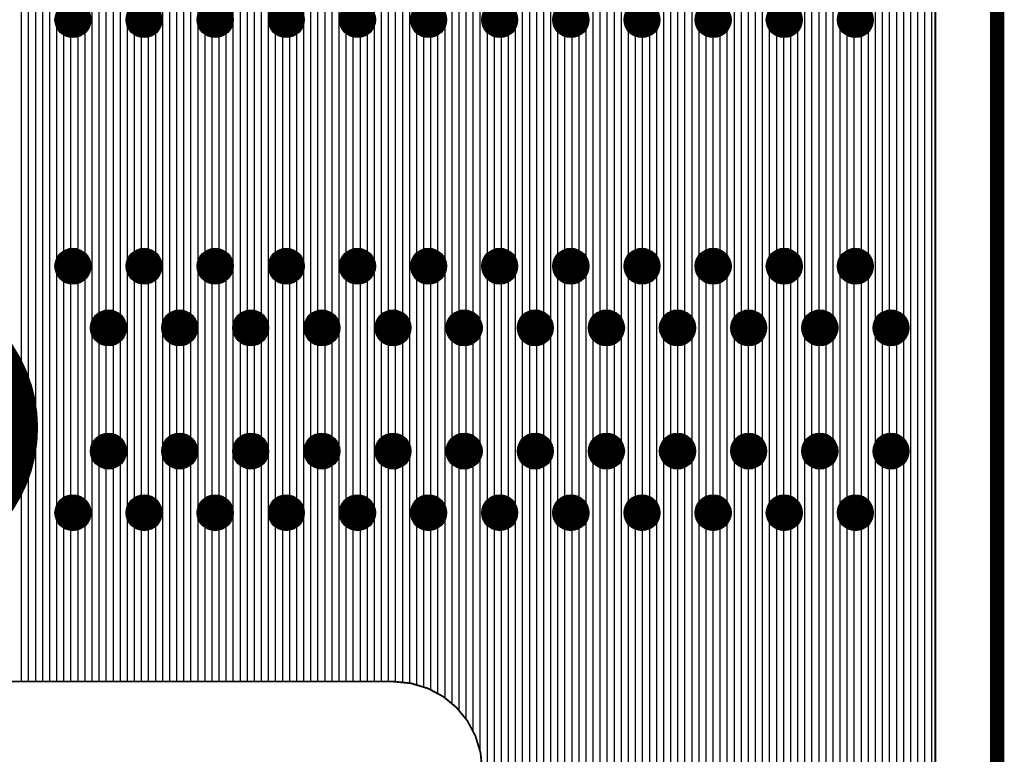
# Model space of a CAD drawing. Units: inches. Extents: x -1.17 to 1.2, y -1.7 to 1.66.
# Drawn here: x 0.65 to 1.2, y 0.84 to 1.25 of the extents above; entities that cross this region are included whole.
import ezdxf

# ---------------------------------------------------------------- set-up
doc = ezdxf.new("R2010")
doc.units = ezdxf.units.IN
doc.layers.get('0').update_dxf_attribs({"linetype": 'CONTINUOUS'})

# ---------------------------------------------------------------- blocks, each defined once
blk = doc.blocks.new('EPAD')
at = {"const_width": 0.5}
blk.add_lwpolyline([(-0.25, 0, 1), (0.25, 0, 1)], format="xyb", close=True, dxfattribs=at)

msp = doc.modelspace()

# ---------------------------------------------------------------- linework, layer by layer
for points, const_width in [([(0.955709, -0.616535), (0.955709, -0.241535), (0.905709, -0.191535), (0.905709, 0.833465), (0.904714, 0.843688), (0.901851, 0.853142), (0.897304, 0.861645), (0.891255, 0.869011), (0.883889, 0.87506), (0.875386, 0.879607), (0.865932, 0.88247), (0.855709, 0.883465), (0.430709, 0.883465), (0.42087, 0.885393), (0.412935, 0.890691), (0.407637, 0.898626), (0.405709, 0.908465), (0.405709, 1.620421), (0.951077, 1.620421), (0.951067, 1.620409)], 0.001), ([(0.951067, 1.620409), (0.937488, 1.595019), (0.928979, 1.566915), (0.926049, 1.536811), (0.928979, 1.506707), (0.937488, 1.478603), (0.951067, 1.453213), (0.969164, 1.431172), (0.991205, 1.413075), (1.016596, 1.399496), (1.044699, 1.390987), (1.074803, 1.388057), (1.104908, 1.390987), (1.133011, 1.399496), (1.158401, 1.413075), (1.158413, 1.413085), (1.158413, -1.449699)], 0.001), ([(1.192913, 1.536811), (1.192913, -1.573425)], 0.008), ([(0.674642, 1.246105), (0.679948, 1.246105), (0.683701, 1.249857), (0.683701, 1.255164), (0.679948, 1.258916), (0.674642, 1.258916), (0.67089, 1.255164), (0.67089, 1.249857), (0.674642, 1.246105)], 0.001), ([(0.714327, 1.246105), (0.719633, 1.246105), (0.723386, 1.249857), (0.723386, 1.255164), (0.719633, 1.258916), (0.714327, 1.258916), (0.710575, 1.255164), (0.710575, 1.249857), (0.714327, 1.246105)], 0.001), ([(0.754012, 1.246105), (0.759319, 1.246105), (0.763071, 1.249857), (0.763071, 1.255164), (0.759319, 1.258916), (0.754012, 1.258916), (0.75026, 1.255164), (0.75026, 1.249857), (0.754012, 1.246105)], 0.001), ([(0.793697, 1.246105), (0.799004, 1.246105), (0.802756, 1.249857), (0.802756, 1.255164), (0.799004, 1.258916), (0.793697, 1.258916), (0.789945, 1.255164), (0.789945, 1.249857), (0.793697, 1.246105)], 0.001), ([(0.833382, 1.246105), (0.838689, 1.246105), (0.842441, 1.249857), (0.842441, 1.255164), (0.838689, 1.258916), (0.833382, 1.258916), (0.82963, 1.255164), (0.82963, 1.249857), (0.833382, 1.246105)], 0.001), ([(0.873067, 1.246105), (0.878374, 1.246105), (0.882126, 1.249857), (0.882126, 1.255164), (0.878374, 1.258916), (0.873067, 1.258916), (0.869315, 1.255164), (0.869315, 1.249857), (0.873067, 1.246105)], 0.001), ([(0.912752, 1.246105), (0.918059, 1.246105), (0.921811, 1.249857), (0.921811, 1.255164), (0.918059, 1.258916), (0.912752, 1.258916), (0.909, 1.255164), (0.909, 1.249857), (0.912752, 1.246105)], 0.001), ([(0.952437, 1.246105), (0.957744, 1.246105), (0.961496, 1.249857), (0.961496, 1.255164), (0.957744, 1.258916), (0.952437, 1.258916), (0.948685, 1.255164), (0.948685, 1.249857), (0.952437, 1.246105)], 0.001), ([(0.992122, 1.246105), (0.997429, 1.246105), (1.001181, 1.249857), (1.001181, 1.255164), (0.997429, 1.258916), (0.992122, 1.258916), (0.98837, 1.255164), (0.98837, 1.249857), (0.992122, 1.246105)], 0.001), ([(1.031807, 1.246105), (1.037114, 1.246105), (1.040866, 1.249857), (1.040866, 1.255164), (1.037114, 1.258916), (1.031807, 1.258916), (1.028055, 1.255164), (1.028055, 1.249857), (1.031807, 1.246105)], 0.001), ([(1.071493, 1.246105), (1.076799, 1.246105), (1.080551, 1.249857), (1.080551, 1.255164), (1.076799, 1.258916), (1.071493, 1.258916), (1.06774, 1.255164), (1.06774, 1.249857), (1.071493, 1.246105)], 0.001), ([(1.111178, 1.246105), (1.116484, 1.246105), (1.120236, 1.249857), (1.120236, 1.255164), (1.116484, 1.258916), (1.111178, 1.258916), (1.107425, 1.255164), (1.107425, 1.249857), (1.111178, 1.246105)], 0.001), ([(0.674642, 1.108633), (0.679948, 1.108633), (0.683701, 1.112385), (0.683701, 1.117691), (0.679948, 1.121444), (0.674642, 1.121444), (0.67089, 1.117691), (0.67089, 1.112385), (0.674642, 1.108633)], 0.001), ([(0.714327, 1.108633), (0.719633, 1.108633), (0.723386, 1.112385), (0.723386, 1.117691), (0.719633, 1.121444), (0.714327, 1.121444), (0.710575, 1.117691), (0.710575, 1.112385), (0.714327, 1.108633)], 0.001), ([(0.754012, 1.108633), (0.759319, 1.108633), (0.763071, 1.112385), (0.763071, 1.117691), (0.759319, 1.121444), (0.754012, 1.121444), (0.75026, 1.117691), (0.75026, 1.112385), (0.754012, 1.108633)], 0.001), ([(0.793697, 1.108633), (0.799004, 1.108633), (0.802756, 1.112385), (0.802756, 1.117691), (0.799004, 1.121444), (0.793697, 1.121444), (0.789945, 1.117691), (0.789945, 1.112385), (0.793697, 1.108633)], 0.001), ([(0.833382, 1.108633), (0.838689, 1.108633), (0.842441, 1.112385), (0.842441, 1.117691), (0.838689, 1.121444), (0.833382, 1.121444), (0.82963, 1.117691), (0.82963, 1.112385), (0.833382, 1.108633)], 0.001), ([(0.873067, 1.108633), (0.878374, 1.108633), (0.882126, 1.112385), (0.882126, 1.117691), (0.878374, 1.121444), (0.873067, 1.121444), (0.869315, 1.117691), (0.869315, 1.112385), (0.873067, 1.108633)], 0.001), ([(0.912752, 1.108633), (0.918059, 1.108633), (0.921811, 1.112385), (0.921811, 1.117691), (0.918059, 1.121444), (0.912752, 1.121444), (0.909, 1.117691), (0.909, 1.112385), (0.912752, 1.108633)], 0.001), ([(0.952437, 1.108633), (0.957744, 1.108633), (0.961496, 1.112385), (0.961496, 1.117691), (0.957744, 1.121444), (0.952437, 1.121444), (0.948685, 1.117691), (0.948685, 1.112385), (0.952437, 1.108633)], 0.001), ([(0.992122, 1.108633), (0.997429, 1.108633), (1.001181, 1.112385), (1.001181, 1.117691), (0.997429, 1.121444), (0.992122, 1.121444), (0.98837, 1.117691), (0.98837, 1.112385), (0.992122, 1.108633)], 0.001), ([(1.031807, 1.108633), (1.037114, 1.108633), (1.040866, 1.112385), (1.040866, 1.117691), (1.037114, 1.121444), (1.031807, 1.121444), (1.028055, 1.117691), (1.028055, 1.112385), (1.031807, 1.108633)], 0.001), ([(1.071493, 1.108633), (1.076799, 1.108633), (1.080551, 1.112385), (1.080551, 1.117691), (1.076799, 1.121444), (1.071493, 1.121444), (1.06774, 1.117691), (1.06774, 1.112385), (1.071493, 1.108633)], 0.001), ([(1.111178, 1.108633), (1.116484, 1.108633), (1.120236, 1.112385), (1.120236, 1.117691), (1.116484, 1.121444), (1.111178, 1.121444), (1.107425, 1.117691), (1.107425, 1.112385), (1.111178, 1.108633)], 0.001), ([(0.694485, 1.074265), (0.699791, 1.074265), (0.703543, 1.078017), (0.703543, 1.083323), (0.699791, 1.087076), (0.694485, 1.087076), (0.690732, 1.083323), (0.690732, 1.078017), (0.694485, 1.074265)], 0.001), ([(0.73417, 1.074265), (0.739476, 1.074265), (0.743228, 1.078017), (0.743228, 1.083323), (0.739476, 1.087076), (0.73417, 1.087076), (0.730417, 1.083323), (0.730417, 1.078017), (0.73417, 1.074265)], 0.001), ([(0.773855, 1.074265), (0.779161, 1.074265), (0.782913, 1.078017), (0.782913, 1.083323), (0.779161, 1.087076), (0.773855, 1.087076), (0.770102, 1.083323), (0.770102, 1.078017), (0.773855, 1.074265)], 0.001), ([(0.81354, 1.074265), (0.818846, 1.074265), (0.822598, 1.078017), (0.822598, 1.083323), (0.818846, 1.087076), (0.81354, 1.087076), (0.809787, 1.083323), (0.809787, 1.078017), (0.81354, 1.074265)], 0.001), ([(0.853225, 1.074265), (0.858531, 1.074265), (0.862283, 1.078017), (0.862283, 1.083323), (0.858531, 1.087076), (0.853225, 1.087076), (0.849472, 1.083323), (0.849472, 1.078017), (0.853225, 1.074265)], 0.001), ([(0.89291, 1.074265), (0.898216, 1.074265), (0.901968, 1.078017), (0.901968, 1.083323), (0.898216, 1.087076), (0.89291, 1.087076), (0.889157, 1.083323), (0.889157, 1.078017), (0.89291, 1.074265)], 0.001), ([(0.932595, 1.074265), (0.937901, 1.074265), (0.941654, 1.078017), (0.941654, 1.083323), (0.937901, 1.087076), (0.932595, 1.087076), (0.928843, 1.083323), (0.928843, 1.078017), (0.932595, 1.074265)], 0.001), ([(0.97228, 1.074265), (0.977586, 1.074265), (0.981339, 1.078017), (0.981339, 1.083323), (0.977586, 1.087076), (0.97228, 1.087076), (0.968528, 1.083323), (0.968528, 1.078017), (0.97228, 1.074265)], 0.001), ([(1.011965, 1.074265), (1.017271, 1.074265), (1.021024, 1.078017), (1.021024, 1.083323), (1.017271, 1.087076), (1.011965, 1.087076), (1.008213, 1.083323), (1.008213, 1.078017), (1.011965, 1.074265)], 0.001), ([(1.05165, 1.074265), (1.056956, 1.074265), (1.060709, 1.078017), (1.060709, 1.083323), (1.056956, 1.087076), (1.05165, 1.087076), (1.047898, 1.083323), (1.047898, 1.078017), (1.05165, 1.074265)], 0.001), ([(1.091335, 1.074265), (1.096641, 1.074265), (1.100394, 1.078017), (1.100394, 1.083323), (1.096641, 1.087076), (1.091335, 1.087076), (1.087583, 1.083323), (1.087583, 1.078017), (1.091335, 1.074265)], 0.001), ([(1.13102, 1.074265), (1.136326, 1.074265), (1.140079, 1.078017), (1.140079, 1.083323), (1.136326, 1.087076), (1.13102, 1.087076), (1.127268, 1.083323), (1.127268, 1.078017), (1.13102, 1.074265)], 0.001), ([(0.694485, 1.005528), (0.699791, 1.005528), (0.703543, 1.009281), (0.703543, 1.014587), (0.699791, 1.018339), (0.694485, 1.018339), (0.690732, 1.014587), (0.690732, 1.009281), (0.694485, 1.005528)], 0.001), ([(0.73417, 1.005528), (0.739476, 1.005528), (0.743228, 1.009281), (0.743228, 1.014587), (0.739476, 1.018339), (0.73417, 1.018339), (0.730417, 1.014587), (0.730417, 1.009281), (0.73417, 1.005528)], 0.001), ([(0.773855, 1.005528), (0.779161, 1.005528), (0.782913, 1.009281), (0.782913, 1.014587), (0.779161, 1.018339), (0.773855, 1.018339), (0.770102, 1.014587), (0.770102, 1.009281), (0.773855, 1.005528)], 0.001), ([(0.81354, 1.005528), (0.818846, 1.005528), (0.822598, 1.009281), (0.822598, 1.014587), (0.818846, 1.018339), (0.81354, 1.018339), (0.809787, 1.014587), (0.809787, 1.009281), (0.81354, 1.005528)], 0.001), ([(0.853225, 1.005528), (0.858531, 1.005528), (0.862283, 1.009281), (0.862283, 1.014587), (0.858531, 1.018339), (0.853225, 1.018339), (0.849472, 1.014587), (0.849472, 1.009281), (0.853225, 1.005528)], 0.001), ([(0.89291, 1.005528), (0.898216, 1.005528), (0.901968, 1.009281), (0.901968, 1.014587), (0.898216, 1.018339), (0.89291, 1.018339), (0.889157, 1.014587), (0.889157, 1.009281), (0.89291, 1.005528)], 0.001), ([(0.932595, 1.005528), (0.937901, 1.005528), (0.941654, 1.009281), (0.941654, 1.014587), (0.937901, 1.018339), (0.932595, 1.018339), (0.928843, 1.014587), (0.928843, 1.009281), (0.932595, 1.005528)], 0.001), ([(0.97228, 1.005528), (0.977586, 1.005528), (0.981339, 1.009281), (0.981339, 1.014587), (0.977586, 1.018339), (0.97228, 1.018339), (0.968528, 1.014587), (0.968528, 1.009281), (0.97228, 1.005528)], 0.001), ([(1.011965, 1.005528), (1.017271, 1.005528), (1.021024, 1.009281), (1.021024, 1.014587), (1.017271, 1.018339), (1.011965, 1.018339), (1.008213, 1.014587), (1.008213, 1.009281), (1.011965, 1.005528)], 0.001), ([(1.05165, 1.005528), (1.056956, 1.005528), (1.060709, 1.009281), (1.060709, 1.014587), (1.056956, 1.018339), (1.05165, 1.018339), (1.047898, 1.014587), (1.047898, 1.009281), (1.05165, 1.005528)], 0.001), ([(1.091335, 1.005528), (1.096641, 1.005528), (1.100394, 1.009281), (1.100394, 1.014587), (1.096641, 1.018339), (1.091335, 1.018339), (1.087583, 1.014587), (1.087583, 1.009281), (1.091335, 1.005528)], 0.001), ([(1.13102, 1.005528), (1.136326, 1.005528), (1.140079, 1.009281), (1.140079, 1.014587), (1.136326, 1.018339), (1.13102, 1.018339), (1.127268, 1.014587), (1.127268, 1.009281), (1.13102, 1.005528)], 0.001), ([(0.674642, 0.97116), (0.679948, 0.97116), (0.683701, 0.974913), (0.683701, 0.980219), (0.679948, 0.983971), (0.674642, 0.983971), (0.67089, 0.980219), (0.67089, 0.974913), (0.674642, 0.97116)], 0.001), ([(0.714327, 0.97116), (0.719633, 0.97116), (0.723386, 0.974913), (0.723386, 0.980219), (0.719633, 0.983971), (0.714327, 0.983971), (0.710575, 0.980219), (0.710575, 0.974913), (0.714327, 0.97116)], 0.001), ([(0.754012, 0.97116), (0.759319, 0.97116), (0.763071, 0.974913), (0.763071, 0.980219), (0.759319, 0.983971), (0.754012, 0.983971), (0.75026, 0.980219), (0.75026, 0.974913), (0.754012, 0.97116)], 0.001), ([(0.793697, 0.97116), (0.799004, 0.97116), (0.802756, 0.974913), (0.802756, 0.980219), (0.799004, 0.983971), (0.793697, 0.983971), (0.789945, 0.980219), (0.789945, 0.974913), (0.793697, 0.97116)], 0.001), ([(0.833382, 0.97116), (0.838689, 0.97116), (0.842441, 0.974913), (0.842441, 0.980219), (0.838689, 0.983971), (0.833382, 0.983971), (0.82963, 0.980219), (0.82963, 0.974913), (0.833382, 0.97116)], 0.001), ([(0.873067, 0.97116), (0.878374, 0.97116), (0.882126, 0.974913), (0.882126, 0.980219), (0.878374, 0.983971), (0.873067, 0.983971), (0.869315, 0.980219), (0.869315, 0.974913), (0.873067, 0.97116)], 0.001), ([(0.912752, 0.97116), (0.918059, 0.97116), (0.921811, 0.974913), (0.921811, 0.980219), (0.918059, 0.983971), (0.912752, 0.983971), (0.909, 0.980219), (0.909, 0.974913), (0.912752, 0.97116)], 0.001), ([(0.952437, 0.97116), (0.957744, 0.97116), (0.961496, 0.974913), (0.961496, 0.980219), (0.957744, 0.983971), (0.952437, 0.983971), (0.948685, 0.980219), (0.948685, 0.974913), (0.952437, 0.97116)], 0.001), ([(0.992122, 0.97116), (0.997429, 0.97116), (1.001181, 0.974913), (1.001181, 0.980219), (0.997429, 0.983971), (0.992122, 0.983971), (0.98837, 0.980219), (0.98837, 0.974913), (0.992122, 0.97116)], 0.001), ([(1.031807, 0.97116), (1.037114, 0.97116), (1.040866, 0.974913), (1.040866, 0.980219), (1.037114, 0.983971), (1.031807, 0.983971), (1.028055, 0.980219), (1.028055, 0.974913), (1.031807, 0.97116)], 0.001), ([(1.071493, 0.97116), (1.076799, 0.97116), (1.080551, 0.974913), (1.080551, 0.980219), (1.076799, 0.983971), (1.071493, 0.983971), (1.06774, 0.980219), (1.06774, 0.974913), (1.071493, 0.97116)], 0.001), ([(1.111178, 0.97116), (1.116484, 0.97116), (1.120236, 0.974913), (1.120236, 0.980219), (1.116484, 0.983971), (1.111178, 0.983971), (1.107425, 0.980219), (1.107425, 0.974913), (1.111178, 0.97116)], 0.001)]:
    msp.add_lwpolyline(points, dxfattribs=dict(const_width=const_width))
for points in [[(0.648673, 0.883465), (0.648673, 1.620421)], [(0.664421, 0.883465), (0.664421, 1.620421)], [(0.668358, 0.883465), (0.668358, 1.620421)], [(0.684106, 0.883465), (0.684106, 1.620421)], [(0.688043, 0.883465), (0.688043, 1.620421)], [(0.703791, 0.883465), (0.703791, 1.620421)], [(0.707728, 0.883465), (0.707728, 1.620421)], [(0.723476, 0.883465), (0.723476, 1.620421)], [(0.727413, 0.883465), (0.727413, 1.620421)], [(0.747098, 0.883465), (0.747098, 1.620421)], [(0.766783, 0.883465), (0.766783, 1.620421)], [(0.786469, 0.883465), (0.786469, 1.620421)], [(0.806154, 0.883465), (0.806154, 1.620421)], [(0.825839, 0.883465), (0.825839, 1.620421)], [(0.845524, 0.883465), (0.845524, 1.620421)], [(0.849461, 0.883465), (0.849461, 1.620421)], [(0.865209, 0.88254), (0.865209, 1.620421)], [(0.869146, 0.881496), (0.869146, 1.620421)], [(0.884894, 0.874234), (0.884894, 1.620421)], [(0.888831, 0.871002), (0.888831, 1.620421)], [(0.904579, 0.844133), (0.904579, 1.620421)], [(0.908516, -0.194343), (0.908516, 1.620421)], [(0.924264, -0.210091), (0.924264, 1.620421)], [(0.928201, -0.214028), (0.928201, 1.514701)], [(0.943949, 0.558965), (0.943949, 1.466522)], [(0.947886, 0.581407), (0.947886, 1.459161)], [(0.963634, 0.003755), (0.963634, 1.437907)], [(0.967571, 0.601092), (0.967571, 1.433111)], [(0.983319, 0.568806), (0.983319, 1.41955)], [(0.987256, 0.572743), (0.987256, 1.416317)], [(1.156547, -1.448697), (1.156547, 1.412083)], [(1.158413, -1.449699), (1.158413, 1.413085)], [(1.003004, 0.573059), (1.003004, 1.406765)], [(1.148673, -1.444486), (1.148673, 1.407872)], [(1.15261, -1.446592), (1.15261, 1.409978)], [(1.006941, 0.570672), (1.006941, 1.404659)], [(1.140799, -1.440275), (1.140799, 1.403661)], [(1.144736, -1.442381), (1.144736, 1.405766)], [(1.022689, 0.601528), (1.022689, 1.397651)], [(1.026626, 0.599989), (1.026626, 1.396459)], [(1.121114, -1.432508), (1.121114, 1.395894)], [(1.125051, -1.4337), (1.125051, 1.397086)], [(1.042374, 0.581447), (1.042374, 1.39169)], [(1.046311, 0.578494), (1.046311, 1.39083)], [(1.101429, -1.427262), (1.101429, 1.390648)], [(1.105366, -1.427739), (1.105366, 1.391125)], [(1.062059, -1.425911), (1.062059, 1.389297)], [(1.065996, -1.425528), (1.065996, 1.388914)], [(1.081744, -1.425346), (1.081744, 1.388732)], [(1.085681, -1.42573), (1.085681, 1.389115)], [(0.65261, 0.883465), (0.65261, 1.282663)], [(0.656547, 0.883465), (0.656547, 1.280473)], [(0.660484, 0.883465), (0.660484, 1.280852)], [(0.69198, 1.084571), (0.69198, 1.282978)], [(0.695917, 1.087076), (0.695917, 1.280473)], [(0.699854, 1.087012), (0.699854, 1.280537)], [(0.73135, 1.084256), (0.73135, 1.283293)], [(0.735287, 1.087076), (0.735287, 1.280473)], [(0.739224, 1.087076), (0.739224, 1.280473)], [(0.743161, 1.08339), (0.743161, 1.284159)], [(0.77072, 1.083941), (0.77072, 1.283607)], [(0.774657, 1.087076), (0.774657, 1.280473)], [(0.778594, 1.087076), (0.778594, 1.280473)], [(0.782531, 1.083705), (0.782531, 1.283844)], [(0.810091, 1.083626), (0.810091, 1.283922)], [(0.814028, 1.087076), (0.814028, 1.280473)], [(0.817965, 1.087076), (0.817965, 1.280473)], [(0.821902, 1.08402), (0.821902, 1.283529)], [(0.853398, 1.087076), (0.853398, 1.280473)], [(0.857335, 1.087076), (0.857335, 1.280473)], [(0.861272, 1.084335), (0.861272, 1.283214)], [(0.892768, 1.086933), (0.892768, 1.280615)], [(0.896705, 1.087076), (0.896705, 1.280473)], [(0.900642, 1.08465), (0.900642, 1.282899)], [(0.932138, 1.086619), (0.932138, 1.28093)], [(0.936075, 1.087076), (0.936075, 1.280473)], [(0.940012, 1.084965), (0.940012, 1.282584)], [(0.971508, 1.086304), (0.971508, 1.281245)], [(0.975445, 1.087076), (0.975445, 1.280473)], [(0.979382, 1.08528), (0.979382, 1.282269)], [(1.010878, 1.085989), (1.010878, 1.28156)], [(1.014815, 1.087076), (1.014815, 1.280473)], [(1.018752, 1.085595), (1.018752, 1.281954)], [(1.050248, 1.085674), (1.050248, 1.281875)], [(1.054185, 1.087076), (1.054185, 1.280473)], [(1.058122, 1.08591), (1.058122, 1.281639)], [(1.089618, 1.085359), (1.089618, 1.28219)], [(1.093555, 1.087076), (1.093555, 1.280473)], [(1.097492, 1.086225), (1.097492, 1.281324)], [(1.128988, 1.085044), (1.128988, 1.282505)], [(1.132925, 1.087076), (1.132925, 1.280473)], [(1.136862, 1.08654), (1.136862, 1.281009)], [(0.672295, 1.119097), (0.672295, 1.248452)], [(0.711665, 1.118782), (0.711665, 1.248767)], [(0.751035, 1.118467), (0.751035, 1.249082)], [(0.762846, 1.117916), (0.762846, 1.249633)], [(0.790406, 1.118152), (0.790406, 1.249397)], [(0.802217, 1.118231), (0.802217, 1.249318)], [(0.829776, 1.117837), (0.829776, 1.249712)], [(0.841587, 1.118546), (0.841587, 1.249003)], [(0.880957, 1.118861), (0.880957, 1.248688)], [(0.920327, 1.119176), (0.920327, 1.248373)], [(0.959697, 1.119491), (0.959697, 1.248058)], [(0.991193, 1.120514), (0.991193, 1.247035)], [(0.999067, 1.119805), (0.999067, 1.247743)], [(1.030563, 1.120199), (1.030563, 1.24735)], [(1.038437, 1.120121), (1.038437, 1.247428)], [(1.069933, 1.119884), (1.069933, 1.247665)], [(1.077807, 1.120435), (1.077807, 1.247113)], [(1.109303, 1.119569), (1.109303, 1.24798)], [(0.676232, 1.121444), (0.676232, 1.246105)], [(0.680169, 1.121223), (0.680169, 1.246326)], [(0.715602, 1.121444), (0.715602, 1.246105)], [(0.719539, 1.121444), (0.719539, 1.246105)], [(0.754972, 1.121444), (0.754972, 1.246105)], [(0.758909, 1.121444), (0.758909, 1.246105)], [(0.794343, 1.121444), (0.794343, 1.246105)], [(0.79828, 1.121444), (0.79828, 1.246105)], [(0.833713, 1.121444), (0.833713, 1.246105)], [(0.83765, 1.121444), (0.83765, 1.246105)], [(0.873083, 1.121444), (0.873083, 1.246105)], [(0.87702, 1.121444), (0.87702, 1.246105)], [(0.912453, 1.121144), (0.912453, 1.246405)], [(0.91639, 1.121444), (0.91639, 1.246105)], [(0.951823, 1.120829), (0.951823, 1.24672)], [(0.95576, 1.121444), (0.95576, 1.246105)], [(0.99513, 1.121444), (0.99513, 1.246105)], [(1.0345, 1.121444), (1.0345, 1.246105)], [(1.07387, 1.121444), (1.07387, 1.246105)], [(1.11324, 1.121444), (1.11324, 1.246105)], [(1.117177, 1.12075), (1.117177, 1.246798)], [(0.672295, 0.981624), (0.672295, 1.11098)], [(0.711665, 0.981309), (0.711665, 1.111295)], [(0.751035, 0.980994), (0.751035, 1.111609)], [(0.762846, 0.980443), (0.762846, 1.112161)], [(0.790406, 0.98068), (0.790406, 1.111924)], [(0.802217, 0.980758), (0.802217, 1.111846)], [(0.829776, 0.980365), (0.829776, 1.112239)], [(0.841587, 0.981073), (0.841587, 1.111531)], [(0.880957, 0.981388), (0.880957, 1.111216)], [(0.920327, 0.981703), (0.920327, 1.110901)], [(0.959697, 0.982018), (0.959697, 1.110586)], [(0.999067, 0.982333), (0.999067, 1.110271)], [(1.030563, 0.982727), (1.030563, 1.109877)], [(1.038437, 0.982648), (1.038437, 1.109956)], [(1.069933, 0.982412), (1.069933, 1.110192)], [(1.077807, 0.982963), (1.077807, 1.109641)], [(1.109303, 0.982097), (1.109303, 1.110507)], [(0.676232, 0.983971), (0.676232, 1.108633)], [(0.680169, 0.98375), (0.680169, 1.108854)], [(0.715602, 0.983971), (0.715602, 1.108633)], [(0.719539, 0.983971), (0.719539, 1.108633)], [(0.754972, 0.983971), (0.754972, 1.108633)], [(0.758909, 0.983971), (0.758909, 1.108633)], [(0.794343, 0.983971), (0.794343, 1.108633)], [(0.79828, 0.983971), (0.79828, 1.108633)], [(0.833713, 0.983971), (0.833713, 1.108633)], [(0.83765, 0.983971), (0.83765, 1.108633)], [(0.873083, 0.983971), (0.873083, 1.108633)], [(0.87702, 0.983971), (0.87702, 1.108633)], [(0.912453, 0.983672), (0.912453, 1.108932)], [(0.91639, 0.983971), (0.91639, 1.108633)], [(0.951823, 0.983357), (0.951823, 1.109247)], [(0.95576, 0.983971), (0.95576, 1.108633)], [(0.991193, 0.983042), (0.991193, 1.109562)], [(0.99513, 0.983971), (0.99513, 1.108633)], [(1.0345, 0.983971), (1.0345, 1.108633)], [(1.07387, 0.983971), (1.07387, 1.108633)], [(1.11324, 0.983971), (1.11324, 1.108633)], [(1.117177, 0.983278), (1.117177, 1.109326)], [(0.69198, 1.015835), (0.69198, 1.076769)], [(0.73135, 1.01552), (0.73135, 1.077084)], [(0.743161, 1.014654), (0.743161, 1.07795)], [(0.77072, 1.015205), (0.77072, 1.077399)], [(0.782531, 1.014969), (0.782531, 1.077635)], [(0.810091, 1.01489), (0.810091, 1.077714)], [(0.821902, 1.015284), (0.821902, 1.07732)], [(0.861272, 1.015599), (0.861272, 1.077005)], [(0.900642, 1.015914), (0.900642, 1.07669)], [(0.695917, 1.018339), (0.695917, 1.074265)], [(0.699854, 1.018276), (0.699854, 1.074328)], [(0.735287, 1.018339), (0.735287, 1.074265)], [(0.739224, 1.018339), (0.739224, 1.074265)], [(0.774657, 1.018339), (0.774657, 1.074265)], [(0.778594, 1.018339), (0.778594, 1.074265)], [(0.814028, 1.018339), (0.814028, 1.074265)], [(0.817965, 1.018339), (0.817965, 1.074265)], [(0.853398, 1.018339), (0.853398, 1.074265)], [(0.857335, 1.018339), (0.857335, 1.074265)], [(0.892768, 1.018197), (0.892768, 1.074407)], [(0.896705, 1.018339), (0.896705, 1.074265)], [(0.932138, 1.017882), (0.932138, 1.074722)], [(0.936075, 1.018339), (0.936075, 1.074265)], [(0.940012, 1.016229), (0.940012, 1.076375)], [(0.971508, 1.017567), (0.971508, 1.075037)], [(0.975445, 1.018339), (0.975445, 1.074265)], [(0.979382, 1.016544), (0.979382, 1.07606)], [(1.010878, 1.017252), (1.010878, 1.075352)], [(1.014815, 1.018339), (1.014815, 1.074265)], [(1.018752, 1.016859), (1.018752, 1.075745)], [(1.050248, 1.016937), (1.050248, 1.075667)], [(1.054185, 1.018339), (1.054185, 1.074265)], [(1.058122, 1.017174), (1.058122, 1.07543)], [(1.089618, 1.016622), (1.089618, 1.075981)], [(1.093555, 1.018339), (1.093555, 1.074265)], [(1.097492, 1.017489), (1.097492, 1.075115)], [(1.128988, 1.016307), (1.128988, 1.076296)], [(1.132925, 1.018339), (1.132925, 1.074265)], [(1.136862, 1.017804), (1.136862, 1.0748)], [(0.69198, 0.883465), (0.69198, 1.008033)], [(0.695917, 0.883465), (0.695917, 1.005528)], [(0.699854, 0.883465), (0.699854, 1.005592)], [(0.73135, 0.883465), (0.73135, 1.008348)], [(0.735287, 0.883465), (0.735287, 1.005528)], [(0.739224, 0.883465), (0.739224, 1.005528)], [(0.743161, 0.883465), (0.743161, 1.009214)], [(0.77072, 0.883465), (0.77072, 1.008663)], [(0.774657, 0.883465), (0.774657, 1.005528)], [(0.778594, 0.883465), (0.778594, 1.005528)], [(0.782531, 0.883465), (0.782531, 1.008899)], [(0.810091, 0.883465), (0.810091, 1.008978)], [(0.814028, 0.883465), (0.814028, 1.005528)], [(0.817965, 0.883465), (0.817965, 1.005528)], [(0.821902, 0.883465), (0.821902, 1.008584)], [(0.853398, 0.883465), (0.853398, 1.005528)], [(0.857335, 0.883306), (0.857335, 1.005528)], [(0.861272, 0.882923), (0.861272, 1.008269)], [(0.892768, 0.867169), (0.892768, 1.00567)], [(0.896705, 0.862374), (0.896705, 1.005528)], [(0.900642, 0.855403), (0.900642, 1.007954)], [(0.932138, -0.217965), (0.932138, 1.005985)], [(0.936075, -0.221902), (0.936075, 1.005528)], [(0.940012, 0.555567), (0.940012, 1.007639)], [(0.971508, 0.742622), (0.971508, 1.0063)], [(0.975445, 0.743394), (0.975445, 1.005528)], [(0.979382, 0.741599), (0.979382, 1.007324)], [(1.010878, 0.742307), (1.010878, 1.006615)], [(1.014815, 0.743394), (1.014815, 1.005528)], [(1.018752, 0.741914), (1.018752, 1.007009)], [(1.050248, 0.741993), (1.050248, 1.00693)], [(1.054185, 0.743394), (1.054185, 1.005528)], [(1.058122, 0.742229), (1.058122, 1.006694)], [(1.089618, 0.741678), (1.089618, 1.007245)], [(1.093555, 0.743394), (1.093555, 1.005528)], [(1.097492, 0.742544), (1.097492, 1.006379)], [(1.128988, 0.741363), (1.128988, 1.00756)], [(1.132925, 0.743394), (1.132925, 1.005528)], [(1.136862, 0.742859), (1.136862, 1.006064)], [(0.672295, 0.883465), (0.672295, 0.973507)], [(0.711665, 0.883465), (0.711665, 0.973822)], [(0.751035, 0.883465), (0.751035, 0.974137)], [(0.762846, 0.883465), (0.762846, 0.974688)], [(0.790406, 0.883465), (0.790406, 0.974452)], [(0.802217, 0.883465), (0.802217, 0.974373)], [(0.829776, 0.883465), (0.829776, 0.974767)], [(0.841587, 0.883465), (0.841587, 0.974058)], [(0.880957, 0.876628), (0.880957, 0.973743)], [(0.920327, -0.206154), (0.920327, 0.973428)], [(0.959697, 0.775809), (0.959697, 0.973113)], [(0.999067, 0.707388), (0.999067, 0.972798)], [(1.030563, 0.707782), (1.030563, 0.972405)], [(1.038437, 0.707703), (1.038437, 0.972483)], [(1.069933, 0.707467), (1.069933, 0.97272)], [(1.109303, 0.707152), (1.109303, 0.973035)], [(0.676232, 0.883465), (0.676232, 0.97116)], [(0.680169, 0.883465), (0.680169, 0.971381)], [(0.715602, 0.883465), (0.715602, 0.97116)], [(0.719539, 0.883465), (0.719539, 0.97116)], [(0.754972, 0.883465), (0.754972, 0.97116)], [(0.758909, 0.883465), (0.758909, 0.97116)], [(0.794343, 0.883465), (0.794343, 0.97116)], [(0.79828, 0.883465), (0.79828, 0.97116)], [(0.833713, 0.883465), (0.833713, 0.97116)], [(0.83765, 0.883465), (0.83765, 0.97116)], [(0.873083, 0.880304), (0.873083, 0.97116)], [(0.87702, 0.878733), (0.87702, 0.97116)], [(0.912453, -0.19828), (0.912453, 0.97146)], [(0.91639, -0.202217), (0.91639, 0.97116)], [(0.951823, 0.777148), (0.951823, 0.971775)], [(0.95576, 0.777763), (0.95576, 0.97116)], [(0.991193, 0.708097), (0.991193, 0.97209)], [(0.99513, 0.709026), (0.99513, 0.97116)], [(1.0345, 0.709026), (1.0345, 0.97116)], [(1.07387, 0.709026), (1.07387, 0.97116)], [(1.077807, 0.708018), (1.077807, 0.972169)], [(1.11324, 0.709026), (1.11324, 0.97116)], [(1.117177, 0.708333), (1.117177, 0.971854)]]:
    msp.add_lwpolyline(points)
for centre in [(0.677295, 1.252511), (0.71698, 1.252511), (0.756665, 1.252511), (0.79635, 1.252511), (0.836035, 1.252511), (0.875721, 1.252511), (0.915406, 1.252511), (0.955091, 1.252511), (0.994776, 1.252511), (1.034461, 1.252511), (1.074146, 1.252511), (1.113831, 1.252511), (0.677295, 1.115038), (0.71698, 1.115038), (0.756665, 1.115038), (0.79635, 1.115038), (0.836035, 1.115038), (0.875721, 1.115038), (0.915406, 1.115038), (0.955091, 1.115038), (0.994776, 1.115038), (1.034461, 1.115038), (1.074146, 1.115038), (1.113831, 1.115038), (0.697138, 1.08067), (0.736823, 1.08067), (0.776508, 1.08067), (0.816193, 1.08067), (0.855878, 1.08067), (0.895563, 1.08067), (0.935248, 1.08067), (0.974933, 1.08067), (1.014618, 1.08067), (1.054303, 1.08067), (1.093988, 1.08067), (1.133673, 1.08067), (0.697138, 1.011934), (0.736823, 1.011934), (0.776508, 1.011934), (0.816193, 1.011934), (0.855878, 1.011934), (0.895563, 1.011934), (0.935248, 1.011934), (0.974933, 1.011934), (1.014618, 1.011934), (1.054303, 1.011934), (1.093988, 1.011934), (1.133673, 1.011934), (0.677295, 0.977566), (0.71698, 0.977566), (0.756665, 0.977566), (0.79635, 0.977566), (0.836035, 0.977566), (0.875721, 0.977566), (0.915406, 0.977566), (0.955091, 0.977566), (0.994776, 0.977566), (1.034461, 0.977566), (1.074146, 0.977566), (1.113831, 0.977566)]:
    msp.add_circle(centre, 0.01)

# ---------------------------------------------------------------- block references
for p, xscale, yscale in [((0.677295, 1.252511), 0.019685, 0.019685), ((0.71698, 1.252511), 0.019685, 0.019685), ((0.756665, 1.252511), 0.019685, 0.019685), ((0.79635, 1.252511), 0.019685, 0.019685), ((0.836035, 1.252511), 0.019685, 0.019685), ((0.875721, 1.252511), 0.019685, 0.019685), ((0.915406, 1.252511), 0.019685, 0.019685), ((0.955091, 1.252511), 0.019685, 0.019685), ((0.994776, 1.252511), 0.019685, 0.019685), ((1.034461, 1.252511), 0.019685, 0.019685), ((1.074146, 1.252511), 0.019685, 0.019685), ((1.113831, 1.252511), 0.019685, 0.019685), ((0.677295, 1.115038), 0.019685, 0.019685), ((0.71698, 1.115038), 0.019685, 0.019685), ((0.756665, 1.115038), 0.019685, 0.019685), ((0.79635, 1.115038), 0.019685, 0.019685), ((0.836035, 1.115038), 0.019685, 0.019685), ((0.875721, 1.115038), 0.019685, 0.019685), ((0.915406, 1.115038), 0.019685, 0.019685), ((0.955091, 1.115038), 0.019685, 0.019685), ((0.994776, 1.115038), 0.019685, 0.019685), ((1.034461, 1.115038), 0.019685, 0.019685), ((1.074146, 1.115038), 0.019685, 0.019685), ((1.113831, 1.115038), 0.019685, 0.019685), ((0.575197, 1.025), 0.165354, 0.165354), ((0.697138, 1.08067), 0.019685, 0.019685), ((0.736823, 1.08067), 0.019685, 0.019685), ((0.776508, 1.08067), 0.019685, 0.019685), ((0.816193, 1.08067), 0.019685, 0.019685), ((0.855878, 1.08067), 0.019685, 0.019685), ((0.895563, 1.08067), 0.019685, 0.019685), ((0.935248, 1.08067), 0.019685, 0.019685), ((0.974933, 1.08067), 0.019685, 0.019685), ((1.014618, 1.08067), 0.019685, 0.019685), ((1.054303, 1.08067), 0.019685, 0.019685), ((1.093988, 1.08067), 0.019685, 0.019685), ((1.133673, 1.08067), 0.019685, 0.019685), ((0.697138, 1.011934), 0.019685, 0.019685), ((0.736823, 1.011934), 0.019685, 0.019685), ((0.776508, 1.011934), 0.019685, 0.019685), ((0.816193, 1.011934), 0.019685, 0.019685), ((0.855878, 1.011934), 0.019685, 0.019685), ((0.895563, 1.011934), 0.019685, 0.019685), ((0.935248, 1.011934), 0.019685, 0.019685), ((0.974933, 1.011934), 0.019685, 0.019685), ((1.014618, 1.011934), 0.019685, 0.019685), ((1.054303, 1.011934), 0.019685, 0.019685), ((1.093988, 1.011934), 0.019685, 0.019685), ((1.133673, 1.011934), 0.019685, 0.019685), ((0.677295, 0.977566), 0.019685, 0.019685), ((0.71698, 0.977566), 0.019685, 0.019685), ((0.756665, 0.977566), 0.019685, 0.019685), ((0.79635, 0.977566), 0.019685, 0.019685), ((0.836035, 0.977566), 0.019685, 0.019685), ((0.875721, 0.977566), 0.019685, 0.019685), ((0.915406, 0.977566), 0.019685, 0.019685), ((0.955091, 0.977566), 0.019685, 0.019685), ((0.994776, 0.977566), 0.019685, 0.019685), ((1.034461, 0.977566), 0.019685, 0.019685), ((1.074146, 0.977566), 0.019685, 0.019685), ((1.113831, 0.977566), 0.019685, 0.019685)]:
    msp.add_blockref('EPAD', p, dxfattribs=dict(xscale=xscale, yscale=yscale))

doc.saveas('drawing.dxf')
